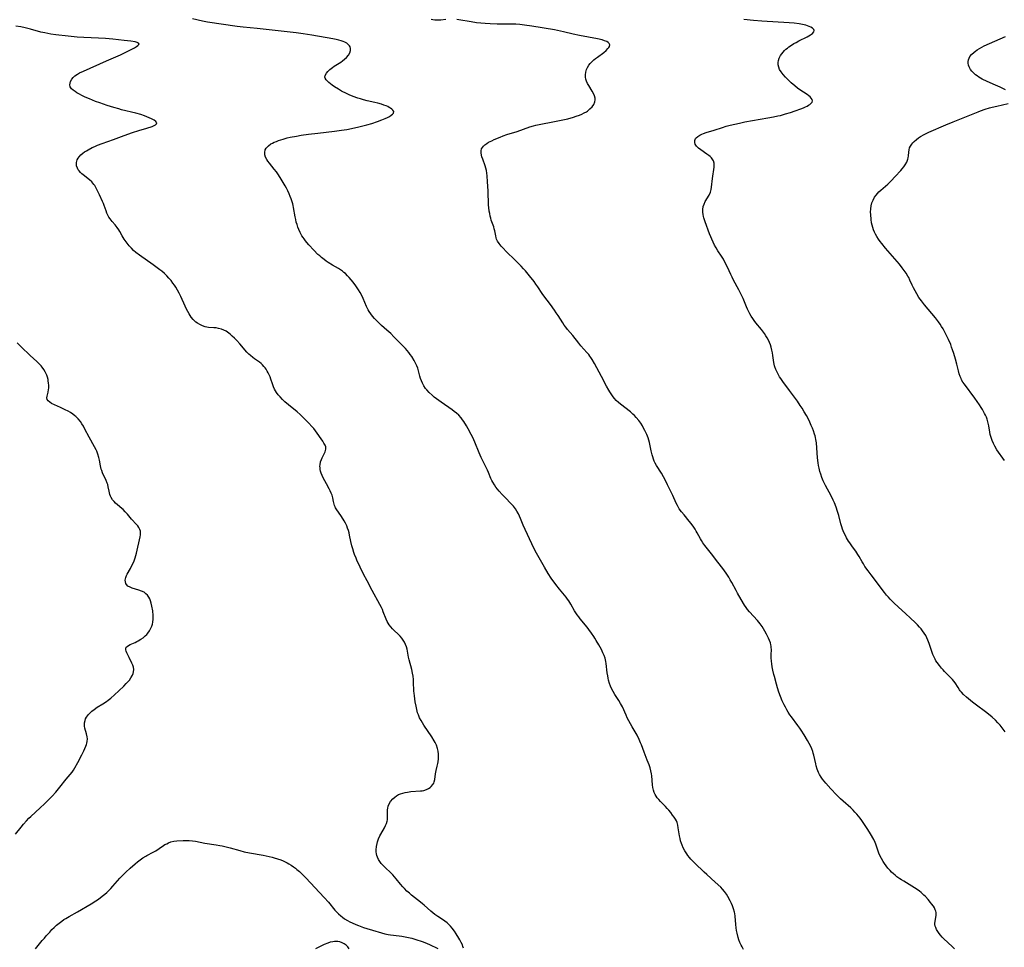
# Model space of a CAD drawing. Units: inches. Extents: x 2113120 to 2118567, y 207834 to 213278.
# Drawn here: x 2113366 to 2113620, y 208424 to 208664 of the extents above; entities that cross this region are included whole.
import ezdxf

# ---------------------------------------------------------------- set-up
doc = ezdxf.new("R2010")
doc.units = ezdxf.units.IN
doc.header["$MEASUREMENT"] = 0
doc.layers.add('c_34_T13S_R20E', color=188, linetype='Continuous')

msp = doc.modelspace()

# ---------------------------------------------------------------- linework, layer by layer
at = {"layer": 'c_34_T13S_R20E'}
for points in [[(2113552.77, 208423.63, 846), (2113552.36, 208424.36, 846), (2113552.17, 208424.73, 846), (2113551.81, 208425.5, 846), (2113551.57, 208426.14, 846), (2113551.36, 208426.79, 846), (2113551.09, 208427.84, 846), (2113550.95, 208428.54, 846), (2113550.83, 208429.24, 846), (2113550.73, 208430.13, 846), (2113550.58, 208432.3, 846), (2113550.5, 208432.94, 846), (2113550.42, 208433.34, 846), (2113550.2, 208434.13, 846), (2113549.91, 208434.91, 846), (2113549.62, 208435.56, 846), (2113549.3, 208436.21, 846), (2113548.69, 208437.36, 846), (2113548.32, 208437.96, 846), (2113547.82, 208438.67, 846), (2113547.31, 208439.26, 846), (2113546.86, 208439.74, 846), (2113545.44, 208441.08, 846), (2113543.25, 208443.02, 846), (2113542.55, 208443.68, 846), (2113540.19, 208445.96, 846), (2113539.55, 208446.59, 846), (2113539.14, 208447.02, 846), (2113538.76, 208447.47, 846), (2113538.39, 208447.93, 846), (2113538.05, 208448.41, 846), (2113537.56, 208449.2, 846), (2113537.18, 208449.92, 846), (2113536.85, 208450.65, 846), (2113536.7, 208451.04, 846), (2113536.48, 208451.75, 846), (2113536.33, 208452.38, 846), (2113536.21, 208453.02, 846), (2113535.89, 208455.13, 846), (2113535.77, 208455.77, 846), (2113535.55, 208456.53, 846), (2113535.4, 208456.89, 846), (2113535.17, 208457.32, 846), (2113534.81, 208457.88, 846), (2113534.41, 208458.42, 846), (2113533.92, 208459.05, 846), (2113533.41, 208459.68, 846), (2113533.04, 208460.11, 846), (2113532.57, 208460.61, 846), (2113531.28, 208461.92, 846), (2113530.81, 208462.42, 846), (2113530.45, 208462.86, 846), (2113530.15, 208463.27, 846), (2113529.89, 208463.7, 846), (2113529.64, 208464.25, 846), (2113529.46, 208464.84, 846), (2113529.29, 208465.59, 846), (2113529.2, 208466.21, 846), (2113529, 208468.58, 846), (2113528.93, 208469.07, 846), (2113528.78, 208469.84, 846), (2113528.57, 208470.61, 846), (2113528.33, 208471.38, 846), (2113527.87, 208472.66, 846), (2113527.08, 208474.68, 846), (2113526.36, 208476.59, 846), (2113526.15, 208477.12, 846), (2113525.76, 208477.99, 846), (2113525.21, 208479.06, 846), (2113523.92, 208481.26, 846), (2113523.51, 208481.99, 846), (2113523.06, 208482.83, 846), (2113522.7, 208483.53, 846), (2113522.37, 208484.24, 846), (2113521.42, 208486.4, 846), (2113521.2, 208486.84, 846), (2113520.94, 208487.31, 846), (2113520.47, 208488.06, 846), (2113519.51, 208489.58, 846), (2113519.05, 208490.36, 846), (2113518.72, 208491, 846), (2113518.39, 208491.73, 846), (2113518.1, 208492.48, 846), (2113517.86, 208493.31, 846), (2113517.74, 208493.85, 846), (2113517.64, 208494.4, 846), (2113517.53, 208495.19, 846), (2113517.23, 208497.6, 846), (2113517.13, 208498.16, 846), (2113516.94, 208498.97, 846), (2113516.7, 208499.7, 846), (2113516.41, 208500.41, 846), (2113515.99, 208501.25, 846), (2113515.33, 208502.46, 846), (2113514.68, 208503.59, 846), (2113514.34, 208504.15, 846), (2113514.04, 208504.62, 846), (2113513.44, 208505.5, 846), (2113512.74, 208506.46, 846), (2113512.32, 208506.99, 846), (2113510.53, 208509.18, 846), (2113510.14, 208509.7, 846), (2113509.76, 208510.24, 846), (2113509.09, 208511.29, 846), (2113508.14, 208512.95, 846), (2113507.58, 208513.83, 846), (2113507.25, 208514.29, 846), (2113506.9, 208514.75, 846), (2113505.18, 208516.83, 846), (2113504.26, 208518.03, 846), (2113503.04, 208519.73, 846), (2113502.26, 208520.94, 846), (2113501.29, 208522.58, 846), (2113499.26, 208526.18, 846), (2113498.66, 208527.28, 846), (2113498.01, 208528.62, 846), (2113496.29, 208532.29, 846), (2113495.8, 208533.38, 846), (2113495.09, 208535.1, 846), (2113494.54, 208536.33, 846), (2113494.18, 208536.99, 846), (2113493.78, 208537.63, 846), (2113493.28, 208538.28, 846), (2113492.84, 208538.77, 846), (2113490.94, 208540.7, 846), (2113490.34, 208541.33, 846), (2113489.56, 208542.22, 846), (2113488.72, 208543.26, 846), (2113488.34, 208543.8, 846), (2113487.9, 208544.51, 846), (2113487.66, 208544.99, 846), (2113487.44, 208545.49, 846), (2113486.8, 208547.04, 846), (2113486.54, 208547.62, 846), (2113485.34, 208550.05, 846), (2113484.93, 208550.91, 846), (2113484.41, 208552.1, 846), (2113483.27, 208554.86, 846), (2113482.72, 208556.1, 846), (2113482.36, 208556.82, 846), (2113481.58, 208558.31, 846), (2113481.12, 208559.12, 846), (2113480.44, 208560.19, 846), (2113480.09, 208560.69, 846), (2113479.71, 208561.17, 846), (2113479.1, 208561.85, 846), (2113478.52, 208562.38, 846), (2113477.97, 208562.82, 846), (2113477.4, 208563.23, 846), (2113474.58, 208565.21, 846), (2113472.8, 208566.54, 846), (2113472.23, 208567, 846), (2113471.49, 208567.68, 846), (2113470.83, 208568.41, 846), (2113470.55, 208568.76, 846), (2113470.1, 208569.43, 846), (2113469.71, 208570.12, 846), (2113469.45, 208570.7, 846), (2113469.22, 208571.3, 846), (2113469.04, 208571.92, 846), (2113468.69, 208573.36, 846), (2113468.51, 208574.01, 846), (2113468.3, 208574.6, 846), (2113468.05, 208575.17, 846), (2113467.62, 208575.99, 846), (2113466.99, 208577, 846), (2113466.59, 208577.55, 846), (2113466.17, 208578.09, 846), (2113465.78, 208578.57, 846), (2113465.32, 208579.09, 846), (2113464.41, 208580.06, 846), (2113462.37, 208582.13, 846), (2113461.53, 208582.96, 846), (2113460.51, 208583.88, 846), (2113459.15, 208585.08, 846), (2113458.23, 208585.96, 846), (2113457.86, 208586.34, 846), (2113457.34, 208586.9, 846), (2113456.85, 208587.48, 846), (2113456.38, 208588.09, 846), (2113455.95, 208588.71, 846), (2113455.71, 208589.12, 846), (2113455.52, 208589.47, 846), (2113455.28, 208589.98, 846), (2113454.44, 208592.05, 846), (2113454.15, 208592.68, 846), (2113453.66, 208593.6, 846), (2113453.23, 208594.31, 846), (2113452.52, 208595.34, 846), (2113451.81, 208596.25, 846), (2113450.82, 208597.43, 846), (2113450.38, 208597.9, 846), (2113449.8, 208598.47, 846), (2113449.42, 208598.8, 846), (2113449.03, 208599.1, 846), (2113448.52, 208599.45, 846), (2113447.99, 208599.78, 846), (2113446.49, 208600.66, 846), (2113445.39, 208601.34, 846), (2113444.83, 208601.72, 846), (2113444.28, 208602.11, 846), (2113443.62, 208602.62, 846), (2113443.16, 208603.03, 846), (2113442.71, 208603.45, 846), (2113441.62, 208604.58, 846), (2113440.37, 208605.94, 846), (2113439.84, 208606.56, 846), (2113439.48, 208606.99, 846), (2113439.15, 208607.44, 846), (2113438.86, 208607.85, 846), (2113438.59, 208608.28, 846), (2113438.15, 208609.09, 846), (2113437.76, 208609.92, 846), (2113437.53, 208610.49, 846), (2113437.31, 208611.14, 846), (2113437.12, 208611.8, 846), (2113436.96, 208612.46, 846), (2113436.81, 208613.17, 846), (2113436.42, 208615.61, 846), (2113436.32, 208616.05, 846), (2113436.19, 208616.54, 846), (2113436.04, 208617.04, 846), (2113435.79, 208617.79, 846), (2113435.52, 208618.46, 846), (2113435.24, 208619.13, 846), (2113434.9, 208619.89, 846), (2113434.56, 208620.54, 846), (2113434.21, 208621.18, 846), (2113432.98, 208623.32, 846), (2113432.35, 208624.31, 846), (2113431.98, 208624.84, 846), (2113431.43, 208625.52, 846), (2113430.16, 208627.04, 846), (2113429.79, 208627.52, 846), (2113429.48, 208628, 846), (2113429.18, 208628.58, 846), (2113429, 208629.2, 846), (2113428.95, 208629.81, 846), (2113429.1, 208630.52, 846), (2113429.34, 208630.96, 846), (2113429.92, 208631.56, 846), (2113430.56, 208632, 846), (2113430.97, 208632.23, 846), (2113431.42, 208632.45, 846), (2113431.96, 208632.68, 846), (2113432.54, 208632.89, 846), (2113433.73, 208633.28, 846), (2113434.78, 208633.56, 846), (2113435.57, 208633.74, 846), (2113437.16, 208634.06, 846), (2113438.41, 208634.26, 846), (2113440.31, 208634.52, 846), (2113442.71, 208634.82, 846), (2113447.02, 208635.32, 846), (2113448.84, 208635.57, 846), (2113450.16, 208635.79, 846), (2113451.38, 208636.03, 846), (2113453.28, 208636.45, 846), (2113455.36, 208636.96, 846), (2113456.62, 208637.31, 846), (2113458.1, 208637.79, 846), (2113459.23, 208638.21, 846), (2113460.1, 208638.58, 846), (2113460.69, 208638.86, 846), (2113461.22, 208639.14, 846), (2113461.68, 208639.43, 846), (2113462.02, 208639.7, 846), (2113462.26, 208639.97, 846), (2113462.32, 208640.38, 846), (2113462.09, 208640.78, 846), (2113461.79, 208641.05, 846), (2113461.5, 208641.25, 846), (2113461.16, 208641.45, 846), (2113460.76, 208641.66, 846), (2113460.32, 208641.85, 846), (2113459.75, 208642.07, 846), (2113459.16, 208642.27, 846), (2113458.21, 208642.54, 846), (2113457.4, 208642.74, 846), (2113455.47, 208643.18, 846), (2113454.5, 208643.42, 846), (2113453.74, 208643.64, 846), (2113452.99, 208643.88, 846), (2113451.79, 208644.32, 846), (2113450.81, 208644.72, 846), (2113450.07, 208645.06, 846), (2113448.82, 208645.7, 846), (2113447.99, 208646.17, 846), (2113446.99, 208646.79, 846), (2113446.43, 208647.18, 846), (2113445.96, 208647.53, 846), (2113445.54, 208647.88, 846), (2113445.16, 208648.23, 846), (2113444.86, 208648.57, 846), (2113444.61, 208648.99, 846), (2113444.53, 208649.32, 846), (2113444.59, 208649.7, 846), (2113444.89, 208650.29, 846), (2113445.28, 208650.76, 846), (2113445.82, 208651.28, 846), (2113446.44, 208651.78, 846), (2113446.91, 208652.1, 846), (2113448.61, 208653.15, 846), (2113449.07, 208653.48, 846), (2113449.6, 208653.9, 846), (2113450.08, 208654.35, 846), (2113450.6, 208654.94, 846), (2113451, 208655.62, 846), (2113451.15, 208656.21, 846), (2113451.14, 208656.7, 846), (2113451.01, 208657.16, 846), (2113450.87, 208657.41, 846), (2113450.56, 208657.76, 846), (2113450.14, 208658.06, 846), (2113449.64, 208658.32, 846), (2113449.27, 208658.47, 846), (2113448.75, 208658.65, 846), (2113448.1, 208658.83, 846), (2113447.41, 208659, 846), (2113446.6, 208659.16, 846), (2113441.16, 208660.11, 846), (2113438.86, 208660.48, 846), (2113437.07, 208660.72, 846), (2113431.62, 208661.34, 846), (2113427.03, 208661.84, 846), (2113423.36, 208662.19, 846), (2113421.81, 208662.38, 846), (2113414.19, 208663.55, 846), (2113412.9, 208663.79, 846), (2113410.27, 208664.36, 846)], [(2113475.76, 208664.19, 848), (2113474.45, 208664.05, 848), (2113473.75, 208664, 848), (2113473.32, 208663.99, 848), (2113472.9, 208664.01, 848), (2113472.41, 208664.08, 848), (2113471.96, 208664.18, 848)], [(2113598.27, 208438.72, 848), (2113597.64, 208439.19, 848), (2113596.99, 208439.63, 848), (2113596.31, 208440.05, 848), (2113594.17, 208441.29, 848), (2113593.6, 208441.64, 848), (2113593.13, 208441.95, 848), (2113592.4, 208442.48, 848), (2113591.94, 208442.85, 848), (2113591.49, 208443.24, 848), (2113591.05, 208443.66, 848), (2113590.63, 208444.1, 848), (2113590.08, 208444.71, 848), (2113589.61, 208445.31, 848), (2113589.21, 208445.86, 848), (2113588.85, 208446.43, 848), (2113588.4, 208447.17, 848), (2113588.01, 208447.93, 848), (2113587.74, 208448.57, 848), (2113587.56, 208449.09, 848), (2113587.24, 208450.13, 848), (2113586.96, 208450.93, 848), (2113586.79, 208451.32, 848), (2113586.4, 208452.1, 848), (2113585.58, 208453.54, 848), (2113584.88, 208454.69, 848), (2113584.06, 208455.96, 848), (2113583.31, 208457.04, 848), (2113582.88, 208457.61, 848), (2113582.01, 208458.69, 848), (2113581.55, 208459.21, 848), (2113581.07, 208459.71, 848), (2113580.47, 208460.28, 848), (2113578.54, 208461.98, 848), (2113577.84, 208462.63, 848), (2113576.77, 208463.69, 848), (2113575.35, 208465.19, 848), (2113574.02, 208466.66, 848), (2113573.56, 208467.22, 848), (2113573.18, 208467.73, 848), (2113572.82, 208468.25, 848), (2113572.43, 208468.9, 848), (2113572.17, 208469.43, 848), (2113571.98, 208469.88, 848), (2113571.82, 208470.33, 848), (2113571.57, 208471.15, 848), (2113571.44, 208471.65, 848), (2113570.92, 208473.92, 848), (2113570.79, 208474.41, 848), (2113570.64, 208474.9, 848), (2113570.4, 208475.52, 848), (2113570.12, 208476.12, 848), (2113569.72, 208476.9, 848), (2113569.29, 208477.68, 848), (2113568.42, 208479.14, 848), (2113567.66, 208480.35, 848), (2113567.28, 208480.94, 848), (2113566.79, 208481.62, 848), (2113565.13, 208483.82, 848), (2113564.74, 208484.37, 848), (2113564.32, 208485.01, 848), (2113563.94, 208485.65, 848), (2113563.58, 208486.31, 848), (2113563.25, 208486.96, 848), (2113562.77, 208488, 848), (2113562.33, 208489.07, 848), (2113561.91, 208490.22, 848), (2113561.55, 208491.34, 848), (2113561.28, 208492.24, 848), (2113560.72, 208494.24, 848), (2113560.56, 208494.82, 848), (2113560.32, 208495.86, 848), (2113560.16, 208496.73, 848), (2113560.05, 208497.5, 848), (2113559.97, 208498.26, 848), (2113559.92, 208499.07, 848), (2113559.92, 208499.89, 848), (2113559.95, 208501.24, 848), (2113559.93, 208501.76, 848), (2113559.89, 208502.11, 848), (2113559.83, 208502.45, 848), (2113559.7, 208502.95, 848), (2113559.48, 208503.58, 848), (2113559.2, 208504.22, 848), (2113558.96, 208504.71, 848), (2113558.71, 208505.2, 848), (2113558.26, 208506.01, 848), (2113557.91, 208506.62, 848), (2113557.53, 208507.22, 848), (2113557.08, 208507.86, 848), (2113556.36, 208508.74, 848), (2113554.31, 208510.96, 848), (2113553.8, 208511.57, 848), (2113553.39, 208512.13, 848), (2113553, 208512.72, 848), (2113552.12, 208514.17, 848), (2113551.16, 208515.84, 848), (2113550.81, 208516.48, 848), (2113549.72, 208518.57, 848), (2113549.33, 208519.28, 848), (2113548.91, 208519.99, 848), (2113548.23, 208521.03, 848), (2113547.4, 208522.17, 848), (2113546.11, 208523.81, 848), (2113544.5, 208525.95, 848), (2113543.1, 208527.68, 848), (2113542.72, 208528.17, 848), (2113542.26, 208528.8, 848), (2113541.86, 208529.42, 848), (2113541.59, 208529.91, 848), (2113540.79, 208531.44, 848), (2113540.53, 208531.88, 848), (2113540.22, 208532.37, 848), (2113539.89, 208532.85, 848), (2113539.19, 208533.81, 848), (2113538.66, 208534.48, 848), (2113537.36, 208536.05, 848), (2113536.69, 208536.89, 848), (2113536.12, 208537.67, 848), (2113535.64, 208538.46, 848), (2113535.31, 208539.09, 848), (2113534.44, 208541.06, 848), (2113534.05, 208541.92, 848), (2113533.11, 208543.88, 848), (2113532.4, 208545.32, 848), (2113532.07, 208545.95, 848), (2113531.52, 208546.89, 848), (2113530.25, 208548.87, 848), (2113529.93, 208549.44, 848), (2113529.68, 208549.94, 848), (2113529.47, 208550.46, 848), (2113529.26, 208551.04, 848), (2113529.09, 208551.64, 848), (2113528.85, 208552.64, 848), (2113528.42, 208554.82, 848), (2113528.28, 208555.4, 848), (2113528.11, 208555.97, 848), (2113527.78, 208556.82, 848), (2113527.53, 208557.38, 848), (2113527.26, 208557.92, 848), (2113526.84, 208558.69, 848), (2113526.61, 208559.07, 848), (2113526.16, 208559.76, 848), (2113525.68, 208560.44, 848), (2113525.01, 208561.25, 848), (2113524.53, 208561.77, 848), (2113524.12, 208562.16, 848), (2113523.51, 208562.7, 848), (2113520.96, 208564.68, 848), (2113520.39, 208565.16, 848), (2113519.86, 208565.68, 848), (2113519.41, 208566.18, 848), (2113519.05, 208566.62, 848), (2113518.71, 208567.09, 848), (2113518.18, 208567.89, 848), (2113517.92, 208568.33, 848), (2113517.36, 208569.35, 848), (2113516.07, 208571.87, 848), (2113514.24, 208575.21, 848), (2113513.64, 208576.24, 848), (2113513.29, 208576.78, 848), (2113513.01, 208577.16, 848), (2113512.71, 208577.54, 848), (2113512.25, 208578.08, 848), (2113510.72, 208579.75, 848), (2113510.13, 208580.46, 848), (2113508.62, 208582.47, 848), (2113507.25, 208584.05, 848), (2113506.8, 208584.6, 848), (2113506.39, 208585.14, 848), (2113506.01, 208585.71, 848), (2113504.79, 208587.68, 848), (2113504.34, 208588.37, 848), (2113503.87, 208589.06, 848), (2113502.85, 208590.46, 848), (2113501.08, 208592.75, 848), (2113500.68, 208593.32, 848), (2113499.53, 208595.07, 848), (2113499.06, 208595.74, 848), (2113498.58, 208596.41, 848), (2113497.39, 208597.94, 848), (2113496.39, 208599.16, 848), (2113495.9, 208599.72, 848), (2113495.23, 208600.43, 848), (2113493.63, 208602.02, 848), (2113491.46, 208604.1, 848), (2113490.49, 208605.11, 848), (2113490.08, 208605.58, 848), (2113489.59, 208606.22, 848), (2113489.17, 208606.87, 848), (2113488.92, 208607.4, 848), (2113488.8, 208607.73, 848), (2113488.67, 208608.25, 848), (2113488.42, 208609.5, 848), (2113488.29, 208610.05, 848), (2113488.16, 208610.54, 848), (2113487.54, 208612.32, 848), (2113487.39, 208612.82, 848), (2113487.26, 208613.33, 848), (2113487.12, 208613.98, 848), (2113487, 208614.63, 848), (2113486.89, 208615.57, 848), (2113486.84, 208616.18, 848), (2113486.81, 208616.92, 848), (2113486.76, 208619.15, 848), (2113486.71, 208619.86, 848), (2113486.52, 208622.17, 848), (2113486.45, 208623.73, 848), (2113486.4, 208624.43, 848), (2113486.3, 208625.11, 848), (2113486.16, 208625.73, 848), (2113485.97, 208626.34, 848), (2113485.32, 208628.07, 848), (2113485.11, 208628.69, 848), (2113485, 208629.08, 848), (2113484.9, 208629.72, 848), (2113484.91, 208630.23, 848), (2113485.03, 208630.71, 848), (2113485.24, 208631.11, 848), (2113485.53, 208631.47, 848), (2113485.9, 208631.81, 848), (2113486.35, 208632.14, 848), (2113486.85, 208632.44, 848), (2113487.67, 208632.86, 848), (2113488.29, 208633.15, 848), (2113489.83, 208633.79, 848), (2113490.64, 208634.09, 848), (2113491.58, 208634.42, 848), (2113494.21, 208635.27, 848), (2113497.46, 208636.42, 848), (2113498.41, 208636.71, 848), (2113499.01, 208636.87, 848), (2113500.3, 208637.15, 848), (2113503.47, 208637.7, 848), (2113505.57, 208638.12, 848), (2113507.29, 208638.52, 848), (2113508.78, 208638.93, 848), (2113509.5, 208639.16, 848), (2113510.32, 208639.46, 848), (2113510.95, 208639.73, 848), (2113511.55, 208640.03, 848), (2113512.11, 208640.36, 848), (2113512.37, 208640.53, 848), (2113513.04, 208641.06, 848), (2113513.6, 208641.63, 848), (2113514.03, 208642.21, 848), (2113514.33, 208642.9, 848), (2113514.41, 208643.41, 848), (2113514.37, 208643.87, 848), (2113514.19, 208644.46, 848), (2113513.92, 208645.06, 848), (2113513.61, 208645.63, 848), (2113512.75, 208647.09, 848), (2113512.44, 208647.69, 848), (2113512.18, 208648.29, 848), (2113512.01, 208648.8, 848), (2113511.91, 208649.31, 848), (2113511.88, 208649.92, 848), (2113511.96, 208650.6, 848), (2113512.13, 208651.25, 848), (2113512.37, 208651.79, 848), (2113512.71, 208652.35, 848), (2113513.08, 208652.8, 848), (2113513.55, 208653.29, 848), (2113514.07, 208653.76, 848), (2113514.51, 208654.13, 848), (2113514.97, 208654.48, 848), (2113516.62, 208655.7, 848), (2113517.2, 208656.17, 848), (2113517.7, 208656.68, 848), (2113517.93, 208656.97, 848), (2113518.09, 208657.25, 848), (2113518.17, 208657.63, 848), (2113518.05, 208658.01, 848), (2113517.74, 208658.29, 848), (2113517.39, 208658.49, 848), (2113516.83, 208658.72, 848), (2113516.17, 208658.93, 848), (2113514.97, 208659.21, 848), (2113510.36, 208660.06, 848), (2113508.7, 208660.42, 848), (2113506.17, 208661.03, 848), (2113505.4, 208661.2, 848), (2113503.85, 208661.5, 848), (2113498.02, 208662.5, 848), (2113496.15, 208662.77, 848), (2113494.95, 208662.9, 848), (2113493.89, 208662.96, 848), (2113490.75, 208662.97, 848), (2113489.01, 208663, 848), (2113487.21, 208663.07, 848), (2113485.95, 208663.15, 848), (2113484.84, 208663.25, 848), (2113483.75, 208663.37, 848), (2113482.36, 208663.57, 848), (2113479.16, 208664.12, 848), (2113478.63, 208664.18, 848)], [(2113560.23, 208578.01, 850), (2113560.09, 208578.71, 850), (2113559.91, 208579.41, 850), (2113559.7, 208580.07, 850), (2113559.47, 208580.67, 850), (2113559.19, 208581.26, 850), (2113558.88, 208581.83, 850), (2113558.53, 208582.41, 850), (2113558.14, 208582.97, 850), (2113557.37, 208583.98, 850), (2113555.97, 208585.75, 850), (2113555.51, 208586.35, 850), (2113555.18, 208586.82, 850), (2113554.74, 208587.49, 850), (2113554.41, 208588.05, 850), (2113554.1, 208588.61, 850), (2113553.76, 208589.31, 850), (2113553.53, 208589.84, 850), (2113552.63, 208592.03, 850), (2113552.16, 208593.04, 850), (2113551.56, 208594.24, 850), (2113550.15, 208596.8, 850), (2113549.78, 208597.54, 850), (2113549.43, 208598.27, 850), (2113548.59, 208600.16, 850), (2113548.13, 208601.13, 850), (2113547.53, 208602.21, 850), (2113547.07, 208602.95, 850), (2113546.13, 208604.36, 850), (2113545.65, 208605.14, 850), (2113545.24, 208605.86, 850), (2113544.86, 208606.61, 850), (2113544.52, 208607.34, 850), (2113544.26, 208607.96, 850), (2113543.95, 208608.78, 850), (2113542.85, 208611.83, 850), (2113542.5, 208612.94, 850), (2113542.42, 208613.24, 850), (2113542.31, 208613.77, 850), (2113542.24, 208614.4, 850), (2113542.23, 208615.02, 850), (2113542.34, 208615.82, 850), (2113542.54, 208616.45, 850), (2113542.86, 208617.1, 850), (2113543.85, 208618.73, 850), (2113544.22, 208619.56, 850), (2113544.41, 208620.25, 850), (2113544.51, 208620.85, 850), (2113544.75, 208623.1, 850), (2113545.13, 208626.04, 850), (2113545.16, 208626.55, 850), (2113545.13, 208627.04, 850), (2113544.96, 208627.68, 850), (2113544.66, 208628.2, 850), (2113544.43, 208628.46, 850), (2113544.14, 208628.75, 850), (2113543.82, 208629.02, 850), (2113543.29, 208629.41, 850), (2113541.68, 208630.49, 850), (2113541.08, 208630.94, 850), (2113540.59, 208631.42, 850), (2113540.42, 208631.66, 850), (2113540.28, 208631.92, 850), (2113540.15, 208632.42, 850), (2113540.17, 208632.91, 850), (2113540.34, 208633.38, 850), (2113540.52, 208633.63, 850), (2113540.91, 208633.98, 850), (2113541.41, 208634.28, 850), (2113541.98, 208634.54, 850), (2113542.42, 208634.71, 850), (2113543.11, 208634.94, 850), (2113545.12, 208635.55, 850), (2113547.35, 208636.27, 850), (2113548.3, 208636.57, 850), (2113549.33, 208636.86, 850), (2113550.52, 208637.16, 850), (2113551.75, 208637.43, 850), (2113553.08, 208637.69, 850), (2113559.04, 208638.73, 850), (2113560.51, 208639.01, 850), (2113561.61, 208639.25, 850), (2113562.27, 208639.41, 850), (2113563.58, 208639.76, 850), (2113564.89, 208640.16, 850), (2113566.13, 208640.58, 850), (2113567.54, 208641.08, 850), (2113568.27, 208641.37, 850), (2113568.76, 208641.59, 850), (2113569.21, 208641.81, 850), (2113569.57, 208642.01, 850), (2113569.89, 208642.23, 850), (2113570.24, 208642.53, 850), (2113570.47, 208642.83, 850), (2113570.56, 208643.2, 850), (2113570.48, 208643.52, 850), (2113570.27, 208643.84, 850), (2113569.95, 208644.18, 850), (2113569.6, 208644.47, 850), (2113569.2, 208644.76, 850), (2113567.31, 208646.03, 850), (2113566.69, 208646.47, 850), (2113565.98, 208647.02, 850), (2113565.08, 208647.79, 850), (2113564.36, 208648.48, 850), (2113563.6, 208649.27, 850), (2113562.97, 208650, 850), (2113562.45, 208650.7, 850), (2113562.09, 208651.31, 850), (2113561.87, 208651.83, 850), (2113561.73, 208652.44, 850), (2113561.71, 208653.06, 850), (2113561.79, 208653.61, 850), (2113561.96, 208654.16, 850), (2113562.31, 208654.87, 850), (2113562.62, 208655.33, 850), (2113562.99, 208655.78, 850), (2113563.34, 208656.15, 850), (2113563.72, 208656.51, 850), (2113564.1, 208656.82, 850), (2113564.49, 208657.12, 850), (2113565.13, 208657.56, 850), (2113565.79, 208657.97, 850), (2113566.32, 208658.28, 850), (2113567.08, 208658.67, 850), (2113569.23, 208659.75, 850), (2113570.05, 208660.22, 850), (2113570.55, 208660.59, 850), (2113570.94, 208661.02, 850), (2113571.01, 208661.35, 850), (2113570.9, 208661.62, 850), (2113570.6, 208661.92, 850), (2113570.16, 208662.21, 850), (2113569.75, 208662.41, 850), (2113569.28, 208662.6, 850), (2113568.85, 208662.73, 850), (2113568.4, 208662.85, 850), (2113567.57, 208663.02, 850), (2113567.1, 208663.1, 850), (2113565.86, 208663.25, 850), (2113564.53, 208663.35, 850), (2113557.5, 208663.76, 850), (2113555.37, 208663.95, 850), (2113552.85, 208664.21, 850)], [(2113373.63, 208660.44, 844), (2113372.13, 208660.72, 844), (2113371.06, 208660.96, 844), (2113368.4, 208661.67, 844), (2113367.04, 208662.01, 844), (2113365.91, 208662.27, 844), (2113364.64, 208662.5, 844)], [(2113480.32, 208423.99, 844), (2113480.2, 208424.4, 844), (2113480.05, 208424.82, 844), (2113479.77, 208425.47, 844), (2113479.44, 208426.12, 844), (2113479.17, 208426.58, 844), (2113478.49, 208427.68, 844), (2113478.02, 208428.37, 844), (2113477.44, 208429.14, 844), (2113477, 208429.67, 844), (2113476.63, 208430.06, 844), (2113476.11, 208430.54, 844), (2113475.54, 208430.99, 844), (2113474.93, 208431.4, 844), (2113473.7, 208432.18, 844), (2113472.95, 208432.68, 844), (2113472.39, 208433.1, 844), (2113471.86, 208433.55, 844), (2113470.17, 208435.14, 844), (2113469.76, 208435.5, 844), (2113469.25, 208435.92, 844), (2113466.91, 208437.74, 844), (2113466.38, 208438.18, 844), (2113465.71, 208438.78, 844), (2113465.08, 208439.4, 844), (2113464.64, 208439.87, 844), (2113464.06, 208440.56, 844), (2113462.96, 208441.91, 844), (2113462.52, 208442.42, 844), (2113462.06, 208442.92, 844), (2113461.61, 208443.37, 844), (2113459.98, 208444.91, 844), (2113459.48, 208445.44, 844), (2113459.1, 208445.91, 844), (2113458.72, 208446.42, 844), (2113458.39, 208446.96, 844), (2113458.12, 208447.53, 844), (2113457.97, 208447.95, 844), (2113457.86, 208448.39, 844), (2113457.8, 208448.89, 844), (2113457.78, 208449.41, 844), (2113457.86, 208450.25, 844), (2113458.02, 208451.05, 844), (2113458.13, 208451.48, 844), (2113458.4, 208452.26, 844), (2113458.73, 208453.01, 844), (2113458.96, 208453.47, 844), (2113459.94, 208455.16, 844), (2113460.21, 208455.71, 844), (2113460.44, 208456.26, 844), (2113460.61, 208456.81, 844), (2113460.69, 208457.22, 844), (2113460.73, 208457.66, 844), (2113460.71, 208459.33, 844), (2113460.74, 208459.79, 844), (2113460.79, 208460.24, 844), (2113460.91, 208460.72, 844), (2113461.07, 208461.19, 844), (2113461.46, 208461.91, 844), (2113462.05, 208462.63, 844), (2113462.56, 208463.09, 844), (2113463.04, 208463.43, 844), (2113463.57, 208463.72, 844), (2113464.08, 208463.94, 844), (2113464.62, 208464.12, 844), (2113465.26, 208464.27, 844), (2113465.91, 208464.38, 844), (2113466.72, 208464.48, 844), (2113469.2, 208464.66, 844), (2113469.67, 208464.72, 844), (2113470.13, 208464.81, 844), (2113470.75, 208465.02, 844), (2113471.33, 208465.3, 844), (2113471.69, 208465.54, 844), (2113472.02, 208465.81, 844), (2113472.45, 208466.3, 844), (2113472.65, 208466.66, 844), (2113472.78, 208467.01, 844), (2113472.9, 208467.63, 844), (2113473.11, 208469.12, 844), (2113473.28, 208469.92, 844), (2113473.56, 208471.05, 844), (2113473.71, 208471.74, 844), (2113473.79, 208472.21, 844), (2113473.87, 208472.94, 844), (2113473.9, 208473.57, 844), (2113473.88, 208474.2, 844), (2113473.78, 208474.98, 844), (2113473.62, 208475.67, 844), (2113473.36, 208476.46, 844), (2113473.03, 208477.22, 844), (2113472.8, 208477.65, 844), (2113472.2, 208478.64, 844), (2113470.1, 208481.69, 844), (2113469.73, 208482.27, 844), (2113469.38, 208482.86, 844), (2113468.99, 208483.6, 844), (2113468.67, 208484.37, 844), (2113468.49, 208484.9, 844), (2113468.26, 208485.74, 844), (2113468.08, 208486.59, 844), (2113467.88, 208487.67, 844), (2113467.64, 208489.24, 844), (2113467.56, 208489.94, 844), (2113467.52, 208490.48, 844), (2113467.44, 208492.85, 844), (2113467.4, 208493.52, 844), (2113467.31, 208494.32, 844), (2113467.2, 208495.12, 844), (2113466.99, 208496.1, 844), (2113466.31, 208498.6, 844), (2113466.16, 208499.24, 844), (2113465.77, 208501.31, 844), (2113465.59, 208501.97, 844), (2113465.36, 208502.56, 844), (2113465.07, 208503.13, 844), (2113464.76, 208503.65, 844), (2113464.4, 208504.15, 844), (2113463.97, 208504.67, 844), (2113463.45, 208505.19, 844), (2113462.45, 208506.12, 844), (2113461.95, 208506.6, 844), (2113461.52, 208507.1, 844), (2113461.12, 208507.62, 844), (2113460.85, 208508.05, 844), (2113460.61, 208508.49, 844), (2113460.35, 208509.08, 844), (2113459.61, 208511.03, 844), (2113459.38, 208511.59, 844), (2113459.12, 208512.13, 844), (2113458.73, 208512.88, 844), (2113456.71, 208516.49, 844), (2113455.41, 208518.99, 844), (2113454.52, 208520.75, 844), (2113452.81, 208524.34, 844), (2113452.57, 208524.89, 844), (2113452.2, 208525.79, 844), (2113452.01, 208526.31, 844), (2113451.7, 208527.27, 844), (2113451.48, 208528.05, 844), (2113451.21, 208529.2, 844), (2113450.89, 208530.79, 844), (2113450.75, 208531.41, 844), (2113450.58, 208532.02, 844), (2113450.38, 208532.63, 844), (2113450.14, 208533.22, 844), (2113449.83, 208533.91, 844), (2113449.47, 208534.57, 844), (2113449.26, 208534.93, 844), (2113448.62, 208535.9, 844), (2113447.56, 208537.4, 844), (2113447.27, 208537.88, 844), (2113447.13, 208538.17, 844), (2113447, 208538.47, 844), (2113446.87, 208538.83, 844), (2113446.72, 208539.49, 844), (2113446.53, 208540.49, 844), (2113446.36, 208541.14, 844), (2113446.17, 208541.68, 844), (2113445.89, 208542.3, 844), (2113445.63, 208542.83, 844), (2113444.95, 208544.13, 844), (2113444.1, 208545.68, 844), (2113443.83, 208546.22, 844), (2113443.57, 208546.82, 844), (2113443.4, 208547.35, 844), (2113443.31, 208547.78, 844), (2113443.25, 208548.21, 844), (2113443.24, 208548.63, 844), (2113443.25, 208549.05, 844), (2113443.37, 208549.79, 844), (2113443.59, 208550.41, 844), (2113443.78, 208550.83, 844), (2113444.31, 208551.83, 844), (2113444.58, 208552.39, 844), (2113444.76, 208553.03, 844), (2113444.77, 208553.35, 844), (2113444.72, 208553.66, 844), (2113444.54, 208554.14, 844), (2113444.27, 208554.63, 844), (2113443.94, 208555.13, 844), (2113442.05, 208557.81, 844), (2113441.62, 208558.38, 844), (2113441.17, 208558.93, 844), (2113440.37, 208559.82, 844), (2113439.26, 208560.94, 844), (2113438.1, 208562.02, 844), (2113437.3, 208562.72, 844), (2113435.06, 208564.57, 844), (2113434.18, 208565.34, 844), (2113433.56, 208565.94, 844), (2113432.98, 208566.56, 844), (2113432.47, 208567.14, 844), (2113432.01, 208567.74, 844), (2113431.76, 208568.11, 844), (2113431.47, 208568.6, 844), (2113431.19, 208569.23, 844), (2113430.94, 208569.96, 844), (2113430.55, 208571.13, 844), (2113430.33, 208571.74, 844), (2113430.11, 208572.26, 844), (2113429.87, 208572.77, 844), (2113429.6, 208573.26, 844), (2113429.31, 208573.73, 844), (2113429.04, 208574.11, 844), (2113428.74, 208574.47, 844), (2113428.38, 208574.85, 844), (2113428, 208575.2, 844), (2113427.59, 208575.53, 844), (2113426.29, 208576.42, 844), (2113425.84, 208576.76, 844), (2113425.27, 208577.25, 844), (2113424.84, 208577.67, 844), (2113424.35, 208578.19, 844), (2113422.51, 208580.33, 844), (2113421.73, 208581.18, 844), (2113421.12, 208581.81, 844), (2113420.56, 208582.33, 844), (2113419.99, 208582.83, 844), (2113419.63, 208583.11, 844), (2113418.97, 208583.55, 844), (2113418.4, 208583.85, 844), (2113417.8, 208584.08, 844), (2113417.01, 208584.31, 844), (2113416.41, 208584.41, 844), (2113415.76, 208584.48, 844), (2113414.45, 208584.56, 844), (2113414, 208584.61, 844), (2113413.56, 208584.7, 844), (2113412.84, 208584.94, 844), (2113412.15, 208585.29, 844), (2113411.57, 208585.66, 844), (2113411.18, 208585.95, 844), (2113410.8, 208586.28, 844), (2113410.47, 208586.62, 844), (2113409.96, 208587.22, 844), (2113409.67, 208587.63, 844), (2113409.4, 208588.05, 844), (2113409.06, 208588.64, 844), (2113408.74, 208589.25, 844), (2113408.36, 208590.05, 844), (2113407.22, 208592.57, 844), (2113406.82, 208593.38, 844), (2113406.39, 208594.18, 844), (2113405.94, 208594.95, 844), (2113405.59, 208595.49, 844), (2113405.23, 208596, 844), (2113404.72, 208596.67, 844), (2113404.18, 208597.3, 844), (2113403.64, 208597.89, 844), (2113403.01, 208598.49, 844), (2113402.34, 208599.07, 844), (2113401.85, 208599.46, 844), (2113400.1, 208600.76, 844), (2113396.56, 208603.25, 844), (2113395.65, 208603.95, 844), (2113395.04, 208604.49, 844), (2113394.47, 208605.05, 844), (2113393.94, 208605.64, 844), (2113393.36, 208606.32, 844), (2113392.83, 208607.03, 844), (2113392.58, 208607.41, 844), (2113392.1, 208608.24, 844), (2113391.46, 208609.4, 844), (2113391.24, 208609.76, 844), (2113390.78, 208610.43, 844), (2113390.27, 208611.08, 844), (2113389.52, 208611.97, 844), (2113389.02, 208612.6, 844), (2113388.67, 208613.1, 844), (2113388.37, 208613.61, 844), (2113388.14, 208614.14, 844), (2113387.93, 208614.68, 844), (2113387.45, 208616.1, 844), (2113387.25, 208616.61, 844), (2113387.03, 208617.11, 844), (2113386.19, 208618.85, 844), (2113385.39, 208620.54, 844), (2113384.99, 208621.23, 844), (2113384.76, 208621.56, 844), (2113384.22, 208622.17, 844), (2113383.61, 208622.72, 844), (2113382.03, 208623.99, 844), (2113381.69, 208624.29, 844), (2113381.3, 208624.65, 844), (2113380.96, 208625.03, 844), (2113380.75, 208625.31, 844), (2113380.51, 208625.73, 844), (2113380.31, 208626.39, 844), (2113380.27, 208626.8, 844), (2113380.29, 208627.23, 844), (2113380.45, 208627.86, 844), (2113380.68, 208628.31, 844), (2113380.96, 208628.72, 844), (2113381.39, 208629.18, 844), (2113381.9, 208629.6, 844), (2113382.38, 208629.95, 844), (2113382.84, 208630.25, 844), (2113383.32, 208630.53, 844), (2113384.31, 208631.05, 844), (2113385, 208631.37, 844), (2113385.7, 208631.68, 844), (2113386.89, 208632.14, 844), (2113389.83, 208633.2, 844), (2113392.63, 208634.23, 844), (2113394.77, 208634.97, 844), (2113396.37, 208635.49, 844), (2113398.51, 208636.12, 844), (2113399.85, 208636.56, 844), (2113400.4, 208636.79, 844), (2113400.71, 208636.96, 844), (2113400.99, 208637.18, 844), (2113401.06, 208637.47, 844), (2113400.79, 208637.83, 844), (2113400.41, 208638.12, 844), (2113400.06, 208638.32, 844), (2113399.65, 208638.53, 844), (2113399.09, 208638.79, 844), (2113398.49, 208639.05, 844), (2113397.84, 208639.3, 844), (2113396.96, 208639.6, 844), (2113395.63, 208639.99, 844), (2113391.94, 208640.87, 844), (2113391.2, 208641.06, 844), (2113389.94, 208641.43, 844), (2113388.19, 208641.98, 844), (2113386.28, 208642.63, 844), (2113385.16, 208643.03, 844), (2113384.45, 208643.3, 844), (2113383.65, 208643.64, 844), (2113382.56, 208644.12, 844), (2113381.68, 208644.55, 844), (2113381.02, 208644.89, 844), (2113380.39, 208645.23, 844), (2113379.9, 208645.54, 844), (2113379.41, 208645.89, 844), (2113379.01, 208646.26, 844), (2113378.69, 208646.77, 844), (2113378.59, 208647.3, 844), (2113378.63, 208647.73, 844), (2113378.77, 208648.17, 844), (2113379.08, 208648.75, 844), (2113379.44, 208649.19, 844), (2113379.88, 208649.6, 844), (2113380.56, 208650.09, 844), (2113381.1, 208650.4, 844), (2113382.07, 208650.88, 844), (2113388.07, 208653.55, 844), (2113391.66, 208655.08, 844), (2113392.83, 208655.63, 844), (2113394.79, 208656.63, 844), (2113395.27, 208656.9, 844), (2113395.81, 208657.22, 844), (2113396.18, 208657.47, 844), (2113396.46, 208657.8, 844), (2113396.33, 208658.12, 844), (2113395.95, 208658.29, 844), (2113395.42, 208658.42, 844), (2113394.36, 208658.61, 844), (2113392.64, 208658.81, 844), (2113389.66, 208659.11, 844), (2113387.78, 208659.25, 844), (2113385.94, 208659.36, 844), (2113382.21, 208659.51, 844), (2113380.48, 208659.62, 844), (2113378.16, 208659.85, 844), (2113374.97, 208660.24, 844), (2113373.63, 208660.44, 844)], [(2113620.48, 208646.01, 852), (2113619.11, 208646.68, 852), (2113617.92, 208647.22, 852), (2113615.78, 208648.16, 852), (2113614.49, 208648.79, 852), (2113613.62, 208649.29, 852), (2113613.17, 208649.59, 852), (2113612.77, 208649.89, 852), (2113612.39, 208650.21, 852), (2113612.06, 208650.54, 852), (2113611.75, 208650.88, 852), (2113611.47, 208651.24, 852), (2113611.24, 208651.61, 852), (2113611.05, 208651.99, 852), (2113610.93, 208652.38, 852), (2113610.85, 208652.87, 852), (2113610.86, 208653.37, 852), (2113610.93, 208653.77, 852), (2113611.08, 208654.19, 852), (2113611.29, 208654.6, 852), (2113611.72, 208655.15, 852), (2113612.39, 208655.78, 852), (2113612.76, 208656.05, 852), (2113613.14, 208656.32, 852), (2113613.73, 208656.69, 852), (2113614.35, 208657.04, 852), (2113614.99, 208657.37, 852), (2113616.32, 208657.99, 852), (2113620.49, 208659.77, 852)], [(2113620.22, 208550.09, 852), (2113618.28, 208552.93, 852), (2113617.73, 208553.84, 852), (2113617.34, 208554.55, 852), (2113617.01, 208555.29, 852), (2113616.83, 208555.8, 852), (2113616.68, 208556.32, 852), (2113616.55, 208556.87, 852), (2113616.45, 208557.44, 852), (2113616.16, 208559.12, 852), (2113615.93, 208560.12, 852), (2113615.72, 208560.82, 852), (2113615.53, 208561.35, 852), (2113615.3, 208561.88, 852), (2113615.08, 208562.33, 852), (2113614.53, 208563.29, 852), (2113614.22, 208563.8, 852), (2113613.72, 208564.56, 852), (2113612.52, 208566.27, 852), (2113609.89, 208569.84, 852), (2113609.49, 208570.42, 852), (2113609.13, 208571.01, 852), (2113608.98, 208571.31, 852), (2113608.75, 208571.83, 852), (2113608.5, 208572.56, 852), (2113608.29, 208573.31, 852), (2113607.86, 208575.03, 852), (2113607.52, 208576.32, 852), (2113607.12, 208577.77, 852), (2113606.8, 208578.78, 852), (2113606.56, 208579.44, 852), (2113606.31, 208580.1, 852), (2113605.72, 208581.46, 852), (2113605.07, 208582.85, 852), (2113604.67, 208583.63, 852), (2113604.33, 208584.23, 852), (2113603.97, 208584.82, 852), (2113603.58, 208585.4, 852), (2113603.17, 208585.97, 852), (2113602.35, 208587, 852), (2113600.46, 208589.24, 852), (2113599.52, 208590.41, 852), (2113598.74, 208591.42, 852), (2113598.12, 208592.32, 852), (2113597.57, 208593.2, 852), (2113597.13, 208593.98, 852), (2113596.72, 208594.76, 852), (2113596.38, 208595.47, 852), (2113595.78, 208596.8, 852), (2113595.47, 208597.45, 852), (2113595.25, 208597.85, 852), (2113594.81, 208598.56, 852), (2113594.32, 208599.26, 852), (2113593.8, 208599.95, 852), (2113593.04, 208600.9, 852), (2113589.46, 208605.09, 852), (2113588.48, 208606.28, 852), (2113588.07, 208606.81, 852), (2113587.63, 208607.42, 852), (2113587.21, 208608.07, 852), (2113586.88, 208608.65, 852), (2113586.59, 208609.23, 852), (2113586.35, 208609.79, 852), (2113586.15, 208610.37, 852), (2113585.98, 208611, 852), (2113585.86, 208611.64, 852), (2113585.75, 208612.49, 852), (2113585.65, 208613.75, 852), (2113585.62, 208614.35, 852), (2113585.63, 208615.2, 852), (2113585.74, 208616.02, 852), (2113585.94, 208616.76, 852), (2113586.24, 208617.49, 852), (2113586.64, 208618.22, 852), (2113587.03, 208618.8, 852), (2113587.35, 208619.2, 852), (2113587.73, 208619.61, 852), (2113588.24, 208620.1, 852), (2113590.05, 208621.62, 852), (2113590.52, 208622.05, 852), (2113590.92, 208622.44, 852), (2113591.99, 208623.55, 852), (2113593.39, 208625.11, 852), (2113593.81, 208625.59, 852), (2113594.21, 208626.08, 852), (2113594.56, 208626.57, 852), (2113594.96, 208627.27, 852), (2113595.27, 208628.08, 852), (2113595.35, 208628.42, 852), (2113595.42, 208628.92, 852), (2113595.5, 208629.92, 852), (2113595.57, 208630.45, 852), (2113595.7, 208630.97, 852), (2113595.93, 208631.46, 852), (2113596.24, 208631.94, 852), (2113596.54, 208632.3, 852), (2113596.87, 208632.65, 852), (2113597.5, 208633.2, 852), (2113597.99, 208633.57, 852), (2113598.52, 208633.91, 852), (2113599.48, 208634.45, 852), (2113600.68, 208635.02, 852), (2113605.1, 208636.95, 852), (2113606.93, 208637.72, 852), (2113613.41, 208640.34, 852), (2113614.04, 208640.57, 852), (2113615.22, 208640.98, 852), (2113616.35, 208641.32, 852), (2113617.02, 208641.51, 852), (2113618.24, 208641.81, 852), (2113621.17, 208642.48, 852)], [(2113364.53, 208453.45, 842), (2113365.94, 208455.28, 842), (2113366.56, 208456.03, 842), (2113367.39, 208456.97, 842), (2113367.98, 208457.58, 842), (2113368.48, 208458.06, 842), (2113370.91, 208460.3, 842), (2113372, 208461.36, 842), (2113373.99, 208463.33, 842), (2113374.91, 208464.33, 842), (2113376, 208465.62, 842), (2113377.65, 208467.69, 842), (2113378.67, 208468.92, 842), (2113379.13, 208469.5, 842), (2113379.5, 208470.02, 842), (2113379.89, 208470.65, 842), (2113380.6, 208471.98, 842), (2113381.63, 208473.99, 842), (2113382.17, 208475.07, 842), (2113382.68, 208476.22, 842), (2113382.83, 208476.65, 842), (2113382.96, 208477.06, 842), (2113383.05, 208477.46, 842), (2113383.1, 208478.1, 842), (2113383.05, 208478.69, 842), (2113382.89, 208479.4, 842), (2113382.45, 208480.86, 842), (2113382.35, 208481.45, 842), (2113382.33, 208481.85, 842), (2113382.36, 208482.26, 842), (2113382.49, 208482.85, 842), (2113382.65, 208483.3, 842), (2113382.88, 208483.74, 842), (2113383.12, 208484.1, 842), (2113383.4, 208484.45, 842), (2113383.79, 208484.85, 842), (2113384.29, 208485.3, 842), (2113384.83, 208485.72, 842), (2113385.66, 208486.29, 842), (2113387.11, 208487.21, 842), (2113388.03, 208487.83, 842), (2113388.49, 208488.17, 842), (2113389.15, 208488.68, 842), (2113390.14, 208489.54, 842), (2113391.22, 208490.55, 842), (2113392.52, 208491.79, 842), (2113393.15, 208492.43, 842), (2113393.57, 208492.88, 842), (2113393.95, 208493.34, 842), (2113394.36, 208493.91, 842), (2113394.74, 208494.58, 842), (2113394.92, 208495.01, 842), (2113395.05, 208495.44, 842), (2113395.11, 208496.08, 842), (2113395.01, 208496.68, 842), (2113394.84, 208497.17, 842), (2113394.61, 208497.68, 842), (2113393.87, 208499.14, 842), (2113393.3, 208500.4, 842), (2113393.12, 208500.85, 842), (2113393.04, 208501.16, 842), (2113393.03, 208501.51, 842), (2113393.17, 208501.85, 842), (2113393.37, 208502.05, 842), (2113393.72, 208502.29, 842), (2113394.13, 208502.51, 842), (2113395.47, 208503.1, 842), (2113395.86, 208503.28, 842), (2113396.24, 208503.48, 842), (2113396.96, 208503.9, 842), (2113397.51, 208504.29, 842), (2113398.02, 208504.74, 842), (2113398.43, 208505.14, 842), (2113398.74, 208505.51, 842), (2113399.17, 208506.11, 842), (2113399.54, 208506.75, 842), (2113399.76, 208507.24, 842), (2113399.94, 208507.76, 842), (2113400.06, 208508.3, 842), (2113400.14, 208509.1, 842), (2113400.15, 208509.56, 842), (2113400.12, 208510.02, 842), (2113400, 208511.21, 842), (2113399.8, 208512.47, 842), (2113399.62, 208513.25, 842), (2113399.43, 208513.84, 842), (2113399.22, 208514.32, 842), (2113398.97, 208514.77, 842), (2113398.62, 208515.26, 842), (2113398.21, 208515.68, 842), (2113397.75, 208516.04, 842), (2113397.12, 208516.37, 842), (2113396.44, 208516.62, 842), (2113394.68, 208517.14, 842), (2113394.14, 208517.34, 842), (2113393.58, 208517.67, 842), (2113393.19, 208518.06, 842), (2113393.05, 208518.33, 842), (2113392.93, 208518.75, 842), (2113392.91, 208519.22, 842), (2113393, 208519.83, 842), (2113393.18, 208520.36, 842), (2113393.38, 208520.77, 842), (2113394.24, 208522.24, 842), (2113394.54, 208522.79, 842), (2113394.82, 208523.37, 842), (2113395.17, 208524.2, 842), (2113395.43, 208524.95, 842), (2113395.77, 208526.17, 842), (2113396.74, 208530.35, 842), (2113396.83, 208530.88, 842), (2113396.86, 208531.38, 842), (2113396.81, 208531.86, 842), (2113396.66, 208532.32, 842), (2113396.42, 208532.77, 842), (2113396.12, 208533.2, 842), (2113395.81, 208533.56, 842), (2113394.49, 208534.99, 842), (2113394.13, 208535.41, 842), (2113393.45, 208536.26, 842), (2113392.91, 208536.89, 842), (2113392.34, 208537.47, 842), (2113392.04, 208537.75, 842), (2113390.92, 208538.67, 842), (2113390.4, 208539.13, 842), (2113390.04, 208539.49, 842), (2113389.63, 208539.99, 842), (2113389.29, 208540.53, 842), (2113389.09, 208540.92, 842), (2113388.93, 208541.33, 842), (2113388.8, 208541.76, 842), (2113388.71, 208542.19, 842), (2113388.5, 208543.33, 842), (2113388.36, 208543.9, 842), (2113388.25, 208544.27, 842), (2113387.99, 208544.92, 842), (2113387.02, 208546.94, 842), (2113386.8, 208547.51, 842), (2113386.68, 208547.91, 842), (2113386.5, 208548.72, 842), (2113386.22, 208550.19, 842), (2113386.03, 208550.95, 842), (2113385.8, 208551.74, 842), (2113385.51, 208552.51, 842), (2113385.33, 208552.93, 842), (2113384.97, 208553.66, 842), (2113383.56, 208556.14, 842), (2113382.47, 208558.28, 842), (2113382.06, 208559.04, 842), (2113381.7, 208559.64, 842), (2113381.3, 208560.21, 842), (2113380.75, 208560.88, 842), (2113380.13, 208561.5, 842), (2113379.86, 208561.72, 842), (2113379.31, 208562.14, 842), (2113378.72, 208562.51, 842), (2113378.12, 208562.86, 842), (2113377.34, 208563.26, 842), (2113376.17, 208563.82, 842), (2113373.83, 208564.91, 842), (2113373.35, 208565.18, 842), (2113372.93, 208565.54, 842), (2113372.73, 208565.87, 842), (2113372.65, 208566.37, 842), (2113372.7, 208566.79, 842), (2113372.96, 208567.85, 842), (2113373.08, 208568.52, 842), (2113373.11, 208568.84, 842), (2113373.11, 208569.51, 842), (2113373.06, 208570.2, 842), (2113373, 208570.64, 842), (2113372.92, 208571.09, 842), (2113372.77, 208571.67, 842), (2113372.59, 208572.24, 842), (2113372.48, 208572.51, 842), (2113372.21, 208573.09, 842), (2113371.88, 208573.65, 842), (2113371.42, 208574.26, 842), (2113371.12, 208574.61, 842), (2113370.57, 208575.18, 842), (2113369.99, 208575.73, 842), (2113368.29, 208577.3, 842), (2113365.96, 208579.54, 842), (2113364.92, 208580.59, 842)], [(2113620.37, 208479.97, 850), (2113619.88, 208480.66, 850), (2113619.07, 208481.69, 850), (2113618.54, 208482.31, 850), (2113617.88, 208482.99, 850), (2113617.04, 208483.77, 850), (2113616.11, 208484.53, 850), (2113615.35, 208485.1, 850), (2113612.99, 208486.82, 850), (2113611.92, 208487.64, 850), (2113610.9, 208488.48, 850), (2113610.36, 208488.94, 850), (2113609.59, 208489.65, 850), (2113609.07, 208490.21, 850), (2113608.8, 208490.55, 850), (2113608.61, 208490.81, 850), (2113608.23, 208491.41, 850), (2113607.48, 208492.6, 850), (2113606.82, 208493.45, 850), (2113606.22, 208494.11, 850), (2113604.73, 208495.57, 850), (2113604.34, 208495.97, 850), (2113603.96, 208496.39, 850), (2113603.39, 208497.07, 850), (2113602.78, 208497.9, 850), (2113602.51, 208498.31, 850), (2113602.27, 208498.73, 850), (2113601.92, 208499.43, 850), (2113601.7, 208499.94, 850), (2113601.51, 208500.46, 850), (2113600.74, 208502.78, 850), (2113600.41, 208503.65, 850), (2113600.15, 208504.25, 850), (2113599.85, 208504.83, 850), (2113599.49, 208505.43, 850), (2113599.06, 208506.05, 850), (2113598.66, 208506.56, 850), (2113598.25, 208507.04, 850), (2113597.74, 208507.59, 850), (2113597.21, 208508.13, 850), (2113595.87, 208509.42, 850), (2113594.71, 208510.51, 850), (2113592.74, 208512.24, 850), (2113591.69, 208513.21, 850), (2113591.15, 208513.73, 850), (2113590.64, 208514.27, 850), (2113590.22, 208514.74, 850), (2113589.71, 208515.33, 850), (2113589.23, 208515.95, 850), (2113585.71, 208520.6, 850), (2113584.95, 208521.63, 850), (2113584.15, 208522.73, 850), (2113583.73, 208523.37, 850), (2113583.42, 208523.89, 850), (2113582.64, 208525.29, 850), (2113582.32, 208525.83, 850), (2113581.75, 208526.67, 850), (2113580.92, 208527.8, 850), (2113580.21, 208528.8, 850), (2113579.89, 208529.29, 850), (2113579.41, 208530.09, 850), (2113579.08, 208530.7, 850), (2113578.77, 208531.32, 850), (2113578.5, 208531.93, 850), (2113578.33, 208532.35, 850), (2113578.14, 208532.95, 850), (2113577.91, 208533.75, 850), (2113577.36, 208535.93, 850), (2113577.06, 208536.94, 850), (2113576.7, 208538.06, 850), (2113576.26, 208539.22, 850), (2113575.97, 208539.87, 850), (2113575.41, 208541.01, 850), (2113573.94, 208543.67, 850), (2113573.6, 208544.34, 850), (2113573.33, 208544.91, 850), (2113573, 208545.74, 850), (2113572.7, 208546.59, 850), (2113572.51, 208547.26, 850), (2113572.29, 208548.17, 850), (2113572.16, 208548.86, 850), (2113572.05, 208549.55, 850), (2113571.9, 208550.83, 850), (2113571.59, 208554.7, 850), (2113571.47, 208555.58, 850), (2113571.38, 208556.05, 850), (2113571.27, 208556.52, 850), (2113571.14, 208556.98, 850), (2113570.86, 208557.82, 850), (2113570.58, 208558.52, 850), (2113570.28, 208559.21, 850), (2113569.69, 208560.45, 850), (2113569.01, 208561.77, 850), (2113568.45, 208562.74, 850), (2113567.88, 208563.66, 850), (2113567.42, 208564.37, 850), (2113566.67, 208565.44, 850), (2113564.62, 208568.2, 850), (2113562.89, 208570.59, 850), (2113562.39, 208571.3, 850), (2113562.07, 208571.8, 850), (2113561.76, 208572.31, 850), (2113561.41, 208572.97, 850), (2113561.11, 208573.65, 850), (2113560.86, 208574.37, 850), (2113560.79, 208574.64, 850), (2113560.62, 208575.46, 850), (2113560.34, 208577.3, 850), (2113560.23, 208578.01, 850)], [(2113369.7, 208423.84, 844), (2113371.41, 208425.94, 844), (2113371.97, 208426.61, 844), (2113372.44, 208427.15, 844), (2113373.37, 208428.17, 844), (2113373.95, 208428.79, 844), (2113374.54, 208429.38, 844), (2113375.15, 208429.94, 844), (2113375.79, 208430.49, 844), (2113376.47, 208431, 844), (2113377, 208431.37, 844), (2113377.55, 208431.71, 844), (2113378.38, 208432.19, 844), (2113380.53, 208433.37, 844), (2113384.12, 208435.5, 844), (2113385.28, 208436.23, 844), (2113385.94, 208436.67, 844), (2113386.95, 208437.42, 844), (2113387.63, 208437.98, 844), (2113388.13, 208438.43, 844), (2113388.62, 208438.9, 844), (2113389.14, 208439.44, 844), (2113389.68, 208440.03, 844), (2113391.47, 208442.07, 844), (2113391.99, 208442.62, 844), (2113393.05, 208443.68, 844), (2113394.12, 208444.66, 844), (2113395.42, 208445.78, 844), (2113396.06, 208446.3, 844), (2113396.71, 208446.8, 844), (2113397.45, 208447.33, 844), (2113398.21, 208447.81, 844), (2113398.51, 208447.98, 844), (2113400.1, 208448.8, 844), (2113400.77, 208449.17, 844), (2113401.67, 208449.76, 844), (2113402.77, 208450.53, 844), (2113403.16, 208450.78, 844), (2113403.6, 208451.02, 844), (2113404.05, 208451.23, 844), (2113404.67, 208451.46, 844), (2113405.49, 208451.64, 844), (2113406.27, 208451.74, 844), (2113407.83, 208451.82, 844), (2113408.61, 208451.85, 844), (2113409.38, 208451.85, 844), (2113410.29, 208451.78, 844), (2113411.07, 208451.66, 844), (2113413.5, 208451.17, 844), (2113416.39, 208450.75, 844), (2113417.34, 208450.58, 844), (2113417.98, 208450.45, 844), (2113419.33, 208450.14, 844), (2113420, 208449.96, 844), (2113422.51, 208449.22, 844), (2113423.63, 208448.95, 844), (2113425, 208448.68, 844), (2113428.57, 208448.04, 844), (2113430.11, 208447.72, 844), (2113430.88, 208447.53, 844), (2113431.39, 208447.39, 844), (2113432.29, 208447.12, 844), (2113433.15, 208446.81, 844), (2113433.71, 208446.58, 844), (2113434.25, 208446.33, 844), (2113434.72, 208446.09, 844), (2113435.17, 208445.83, 844), (2113435.79, 208445.45, 844), (2113436.38, 208445.04, 844), (2113436.91, 208444.65, 844), (2113437.29, 208444.35, 844), (2113437.91, 208443.83, 844), (2113438.5, 208443.28, 844), (2113439.07, 208442.72, 844), (2113439.62, 208442.15, 844), (2113444.33, 208437.12, 844), (2113445.42, 208435.91, 844), (2113447.12, 208433.83, 844), (2113447.45, 208433.44, 844), (2113448.01, 208432.88, 844), (2113448.6, 208432.35, 844), (2113449.1, 208431.97, 844), (2113449.62, 208431.61, 844), (2113450.36, 208431.15, 844), (2113450.97, 208430.82, 844), (2113451.59, 208430.51, 844), (2113452.54, 208430.09, 844), (2113453.19, 208429.82, 844), (2113454.52, 208429.33, 844), (2113455.39, 208429.05, 844), (2113456.83, 208428.61, 844), (2113459.17, 208427.96, 844), (2113460.02, 208427.73, 844), (2113460.88, 208427.53, 844), (2113461.48, 208427.42, 844), (2113462.27, 208427.32, 844), (2113464.43, 208427.09, 844), (2113464.82, 208427.03, 844), (2113465.71, 208426.86, 844), (2113467.01, 208426.54, 844), (2113468.26, 208426.18, 844), (2113469.36, 208425.81, 844), (2113469.91, 208425.6, 844), (2113470.99, 208425.17, 844), (2113471.52, 208424.93, 844), (2113473.68, 208423.9, 844)], [(2113607.28, 208423.83, 848), (2113606.71, 208424.4, 848), (2113604.58, 208426.39, 848), (2113604.1, 208426.87, 848), (2113603.65, 208427.37, 848), (2113603.31, 208427.81, 848), (2113602.95, 208428.33, 848), (2113602.67, 208428.81, 848), (2113602.45, 208429.3, 848), (2113602.32, 208429.69, 848), (2113602.25, 208430.09, 848), (2113602.23, 208430.5, 848), (2113602.26, 208430.9, 848), (2113602.47, 208432.01, 848), (2113602.53, 208432.42, 848), (2113602.55, 208432.8, 848), (2113602.53, 208433.19, 848), (2113602.45, 208433.57, 848), (2113602.32, 208433.95, 848), (2113602.11, 208434.4, 848), (2113601.85, 208434.83, 848), (2113601.39, 208435.46, 848), (2113601.11, 208435.82, 848), (2113600.48, 208436.55, 848), (2113599.76, 208437.33, 848), (2113599.36, 208437.73, 848), (2113598.7, 208438.35, 848), (2113598.27, 208438.72, 848)], [(2113450.77, 208423.84, 844), (2113450.41, 208424.33, 844), (2113450, 208424.75, 844), (2113449.52, 208425.12, 844), (2113448.99, 208425.4, 844), (2113448.36, 208425.61, 844), (2113447.88, 208425.69, 844), (2113447.4, 208425.71, 844), (2113446.96, 208425.69, 844), (2113446.52, 208425.64, 844), (2113445.88, 208425.51, 844), (2113445.23, 208425.31, 844), (2113444.36, 208424.97, 844), (2113443.25, 208424.46, 844), (2113442.09, 208423.83, 844)]]:
    msp.add_polyline3d(points, dxfattribs=at)

doc.saveas('drawing.dxf')
